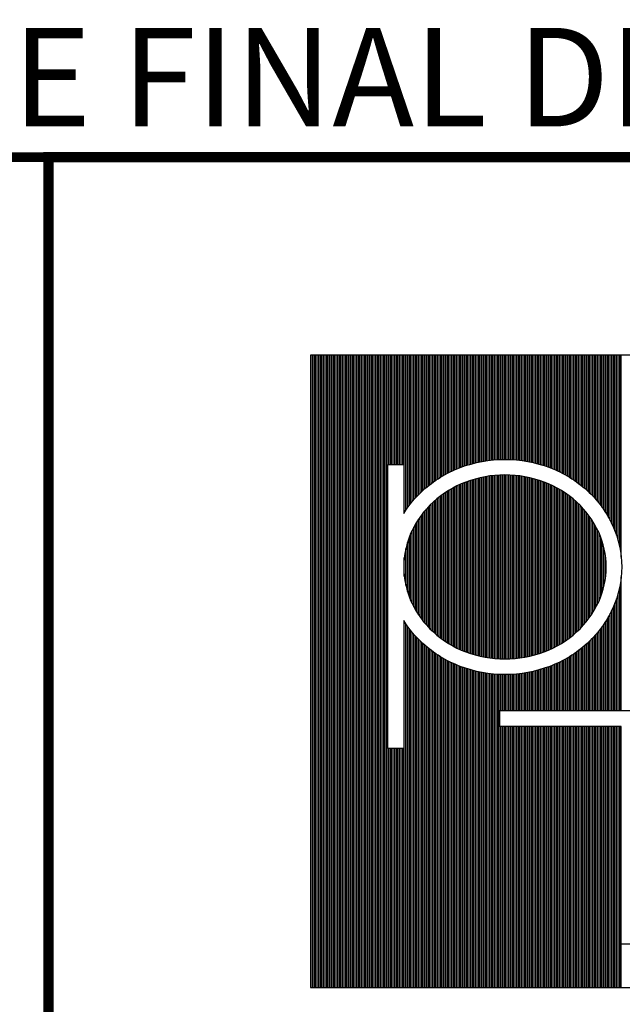
# Model space of a CAD drawing. Extents: x 232 to 350, y 0 to 90.
# Drawn here: x 338 to 344, y 80 to 90 of the extents above; entities that cross this region are included whole.
import ezdxf
from ezdxf.enums import TextEntityAlignment as Align

# ---------------------------------------------------------------- set-up
doc = ezdxf.new("R2010")
doc.units = 0
doc.header["$MEASUREMENT"] = 0
doc.layers.get('0').update_dxf_attribs({"linetype": 'CONTINUOUS'})
doc.layers.add('ITB', color=1, linetype='CONTINUOUS')
doc.layers.add('ITBPS', color=7, linetype='CONTINUOUS')
doc.styles.add('HELV', font='helv.shx')
doc.styles.add('HELV2', font='HELV', dxfattribs={"width": 0.8})

# ---------------------------------------------------------------- blocks, each defined once
blk = doc.blocks.new('TBLK-1')
at = {"color": 3}
for p, q in [((-3.5237, 31.2221), (-3.5237, 33.7179)), ((-3.5174, 31.2221), (-3.5174, 33.7179)), ((-3.5112, 31.2221), (-3.5112, 33.7179)), ((-3.5049, 31.2221), (-3.5049, 33.7179)), ((-3.4987, 31.2221), (-3.4987, 33.7179)), ((-3.4924, 31.2221), (-3.4924, 33.7179)), ((-3.4862, 31.2221), (-3.4862, 33.7179)), ((-3.4799, 31.2221), (-3.4799, 33.7179)), ((-3.4737, 31.2221), (-3.4737, 33.7179)), ((-3.4674, 31.2221), (-3.4674, 33.7179)), ((-3.4612, 31.2221), (-3.4612, 33.7179)), ((-3.4549, 31.2221), (-3.4549, 33.7179)), ((-3.4487, 31.2221), (-3.4487, 33.7179)), ((-3.4424, 31.2221), (-3.4424, 33.7179)), ((-3.4362, 31.2221), (-3.4362, 33.7179)), ((-3.4299, 31.2221), (-3.4299, 33.7179)), ((-3.4237, 31.2221), (-3.4237, 33.7179)), ((-3.4174, 31.2221), (-3.4174, 33.7179)), ((-3.4112, 31.2221), (-3.4112, 33.7179)), ((-3.4049, 31.2221), (-3.4049, 33.7179)), ((-3.3987, 31.2221), (-3.3987, 33.7179)), ((-3.3924, 31.2221), (-3.3924, 33.7179)), ((-3.3862, 31.2221), (-3.3862, 33.7179)), ((-3.3799, 31.2221), (-3.3799, 33.7179)), ((-3.3737, 31.2221), (-3.3737, 33.7179)), ((-3.3674, 31.2221), (-3.3674, 33.7179)), ((-3.3612, 31.2221), (-3.3612, 33.7179)), ((-3.3549, 31.2221), (-3.3549, 33.7179)), ((-3.3487, 31.2221), (-3.3487, 33.7179)), ((-3.3424, 31.2221), (-3.3424, 33.7179)), ((-3.3362, 31.2221), (-3.3362, 33.7179)), ((-3.3299, 31.2221), (-3.3299, 33.7179)), ((-3.3237, 31.2221), (-3.3237, 33.7179)), ((-3.3174, 31.2221), (-3.3174, 33.7179)), ((-3.3112, 31.2221), (-3.3112, 33.7179)), ((-3.3049, 31.2221), (-3.3049, 33.7179)), ((-3.2987, 31.2221), (-3.2987, 33.7179)), ((-3.2924, 31.2221), (-3.2924, 33.7179)), ((-3.2862, 31.2221), (-3.2862, 33.7179)), ((-3.2799, 31.2221), (-3.2799, 33.7179)), ((-3.2737, 31.2221), (-3.2737, 33.7179)), ((-3.2674, 31.2221), (-3.2674, 33.7179)), ((-3.2612, 31.2221), (-3.2612, 33.7179)), ((-3.2549, 31.2221), (-3.2549, 33.7179)), ((-3.2487, 31.2221), (-3.2487, 33.7179)), ((-3.2424, 31.2221), (-3.2424, 33.7179)), ((-3.2362, 31.2221), (-3.2362, 33.7179)), ((-3.2299, 31.2221), (-3.2299, 33.7179)), ((-3.2237, 31.2221), (-3.2237, 33.7179)), ((-3.2174, 33.2863), (-3.2174, 33.7179)), ((-3.2112, 33.2863), (-3.2112, 33.7179)), ((-3.2049, 33.2863), (-3.2049, 33.7179)), ((-3.1987, 33.2863), (-3.1987, 33.7179)), ((-3.1924, 33.2863), (-3.1924, 33.7179)), ((-3.1862, 33.2863), (-3.1862, 33.7179)), ((-3.1799, 33.2863), (-3.1799, 33.7179)), ((-3.1737, 33.2863), (-3.1737, 33.7179)), ((-3.1674, 33.2863), (-3.1674, 33.7179)), ((-3.1612, 33.2863), (-3.1612, 33.7179)), ((-3.1549, 33.0971), (-3.1549, 33.7179)), ((-3.1487, 33.1066), (-3.1487, 33.7179)), ((-3.1424, 33.1157), (-3.1424, 33.7179)), ((-3.1362, 33.1243), (-3.1362, 33.7179)), ((-3.1299, 33.1324), (-3.1299, 33.7179)), ((-3.1237, 33.1402), (-3.1237, 33.7179)), ((-3.1174, 33.1476), (-3.1174, 33.7179)), ((-3.1112, 33.1547), (-3.1112, 33.7179)), ((-3.1049, 33.1614), (-3.1049, 33.7179)), ((-3.0987, 33.1679), (-3.0987, 33.7179)), ((-3.0924, 33.1742), (-3.0924, 33.7179)), ((-3.0862, 33.1801), (-3.0862, 33.7179)), ((-3.0799, 33.1859), (-3.0799, 33.7179)), ((-3.0737, 33.1914), (-3.0737, 33.7179)), ((-3.0674, 33.1968), (-3.0674, 33.7179)), ((-3.0612, 33.2019), (-3.0612, 33.7179)), ((-3.0549, 33.2069), (-3.0549, 33.7179)), ((-3.0487, 33.2117), (-3.0487, 33.7179)), ((-3.0424, 33.2163), (-3.0424, 33.7179)), ((-3.0362, 33.2208), (-3.0362, 33.7179)), ((-3.0299, 33.2251), (-3.0299, 33.7179)), ((-3.0237, 33.2293), (-3.0237, 33.7179)), ((-3.0174, 33.2333), (-3.0174, 33.7179)), ((-3.0112, 33.2372), (-3.0112, 33.7179)), ((-3.0049, 33.2409), (-3.0049, 33.7179)), ((-2.9987, 33.2445), (-2.9987, 33.7179)), ((-2.9924, 33.248), (-2.9924, 33.7179)), ((-2.9862, 33.2513), (-2.9862, 33.7179)), ((-2.9799, 33.2546), (-2.9799, 33.7179)), ((-2.9737, 33.2577), (-2.9737, 33.7179)), ((-2.9674, 33.2607), (-2.9674, 33.7179)), ((-2.9612, 33.2636), (-2.9612, 33.7179)), ((-2.9549, 33.2663), (-2.9549, 33.7179)), ((-2.9487, 33.269), (-2.9487, 33.7179)), ((-2.9424, 33.2716), (-2.9424, 33.7179)), ((-2.9362, 33.274), (-2.9362, 33.7179)), ((-2.9299, 33.2763), (-2.9299, 33.7179)), ((-2.9237, 33.2786), (-2.9237, 33.7179)), ((-2.9174, 33.2807), (-2.9174, 33.7179)), ((-2.9112, 33.2828), (-2.9112, 33.7179)), ((-2.9049, 33.2848), (-2.9049, 33.7179)), ((-2.8987, 33.2867), (-2.8987, 33.7179)), ((-2.8924, 33.2885), (-2.8924, 33.7179)), ((-2.8862, 33.2902), (-2.8862, 33.7179)), ((-2.8799, 33.2918), (-2.8799, 33.7179)), ((-2.8737, 33.2933), (-2.8737, 33.7179)), ((-2.8674, 33.2948), (-2.8674, 33.7179)), ((-2.8612, 33.2961), (-2.8612, 33.7179)), ((-2.8549, 33.2974), (-2.8549, 33.7179)), ((-2.8487, 33.2986), (-2.8487, 33.7179)), ((-2.8424, 33.2997), (-2.8424, 33.7179)), ((-2.8362, 33.3008), (-2.8362, 33.7179)), ((-2.8299, 33.3017), (-2.8299, 33.7179)), ((-2.8237, 33.3026), (-2.8237, 33.7179)), ((-2.8174, 33.3034), (-2.8174, 33.7179)), ((-2.8112, 33.3041), (-2.8112, 33.7179)), ((-2.8049, 33.3048), (-2.8049, 33.7179)), ((-2.7987, 33.3053), (-2.7987, 33.7179)), ((-2.7924, 33.3058), (-2.7924, 33.7179)), ((-2.7862, 33.3062), (-2.7862, 33.7179)), ((-2.7799, 33.3065), (-2.7799, 33.7179)), ((-2.7737, 33.3067), (-2.7737, 33.7179)), ((-2.7674, 33.3069), (-2.7674, 33.7179)), ((-2.7612, 33.307), (-2.7612, 33.7179)), ((-2.7549, 33.307), (-2.7549, 33.7179)), ((-2.7487, 33.3069), (-2.7487, 33.7179)), ((-2.7424, 33.3068), (-2.7424, 33.7179)), ((-2.7362, 33.3065), (-2.7362, 33.7179)), ((-2.7299, 33.3062), (-2.7299, 33.7179)), ((-2.7237, 33.3058), (-2.7237, 33.7179)), ((-2.7174, 33.3054), (-2.7174, 33.7179)), ((-2.7112, 33.3048), (-2.7112, 33.7179)), ((-2.7049, 33.3042), (-2.7049, 33.7179)), ((-2.6987, 33.3035), (-2.6987, 33.7179)), ((-2.6924, 33.3027), (-2.6924, 33.7179)), ((-2.6862, 33.3019), (-2.6862, 33.7179)), ((-2.6799, 33.3009), (-2.6799, 33.7179)), ((-2.6737, 33.2999), (-2.6737, 33.7179)), ((-2.6674, 33.2988), (-2.6674, 33.7179)), ((-2.6612, 33.2976), (-2.6612, 33.7179)), ((-2.6549, 33.2963), (-2.6549, 33.7179)), ((-2.6487, 33.295), (-2.6487, 33.7179)), ((-2.6424, 33.2936), (-2.6424, 33.7179)), ((-2.6362, 33.292), (-2.6362, 33.7179)), ((-2.6299, 33.2904), (-2.6299, 33.7179)), ((-2.6237, 33.2887), (-2.6237, 33.7179)), ((-2.6174, 33.2869), (-2.6174, 33.7179)), ((-2.6112, 33.2851), (-2.6112, 33.7179)), ((-2.6049, 33.2831), (-2.6049, 33.7179)), ((-2.5987, 33.2811), (-2.5987, 33.7179)), ((-2.5924, 33.2789), (-2.5924, 33.7179)), ((-2.5862, 33.2767), (-2.5862, 33.7179)), ((-2.5799, 33.2744), (-2.5799, 33.7179)), ((-2.5737, 33.2719), (-2.5737, 33.7179)), ((-2.5674, 33.2694), (-2.5674, 33.7179)), ((-2.5612, 33.2667), (-2.5612, 33.7179)), ((-2.5549, 33.264), (-2.5549, 33.7179)), ((-2.5487, 33.2611), (-2.5487, 33.7179)), ((-2.5424, 33.2581), (-2.5424, 33.7179)), ((-2.5362, 33.2551), (-2.5362, 33.7179)), ((-2.5299, 33.2518), (-2.5299, 33.7179)), ((-2.5237, 33.2485), (-2.5237, 33.7179)), ((-2.5174, 33.245), (-2.5174, 33.7179)), ((-2.5112, 33.2414), (-2.5112, 33.7179)), ((-2.5049, 33.2377), (-2.5049, 33.7179)), ((-2.4987, 33.2339), (-2.4987, 33.7179)), ((-2.4924, 33.2299), (-2.4924, 33.7179)), ((-2.4862, 33.2257), (-2.4862, 33.7179)), ((-2.4799, 33.2214), (-2.4799, 33.7179)), ((-2.4737, 33.217), (-2.4737, 33.7179)), ((-2.4674, 33.2124), (-2.4674, 33.7179)), ((-2.4612, 33.2076), (-2.4612, 33.7179)), ((-2.4549, 33.2027), (-2.4549, 33.7179)), ((-2.4487, 33.1975), (-2.4487, 33.7179)), ((-2.4424, 33.1922), (-2.4424, 33.7179)), ((-2.4362, 33.1867), (-2.4362, 33.7179)), ((-2.4299, 33.181), (-2.4299, 33.7179)), ((-2.4237, 33.1751), (-2.4237, 33.7179)), ((-2.4174, 33.1689), (-2.4174, 33.7179)), ((-2.4112, 33.1624), (-2.4112, 33.7179)), ((-2.4049, 33.1557), (-2.4049, 33.7179)), ((-2.3987, 33.1487), (-2.3987, 33.7179)), ((-2.3924, 33.1413), (-2.3924, 33.7179)), ((-2.3862, 33.1336), (-2.3862, 33.7179)), ((-2.3799, 33.1255), (-2.3799, 33.7179)), ((-2.3737, 33.117), (-2.3737, 33.7179)), ((-2.3674, 33.108), (-2.3674, 33.7179)), ((-2.3612, 33.0985), (-2.3612, 33.7179)), ((-2.3549, 33.0885), (-2.3549, 33.7179)), ((-2.3487, 33.0777), (-2.3487, 33.7179)), ((-2.3424, 33.0662), (-2.3424, 33.7179)), ((-2.3362, 33.0538), (-2.3362, 33.7179)), ((-2.3299, 33.0403), (-2.3299, 33.7179)), ((-2.3237, 33.0252), (-2.3237, 33.7179)), ((-2.3174, 33.008), (-2.3174, 33.7179)), ((-2.3112, 32.9877), (-2.3112, 33.7179)), ((-2.3049, 32.9619), (-2.3049, 33.7179)), ((-2.2987, 32.9209), (-2.2987, 33.7179)), ((-2.8862, 32.5386), (-2.8862, 33.2263)), ((-2.8799, 32.5367), (-2.8799, 33.2281)), ((-2.8737, 32.535), (-2.8737, 33.2299)), ((-2.8674, 32.5333), (-2.8674, 33.2316)), ((-2.8612, 32.5317), (-2.8612, 33.2331)), ((-2.8549, 32.5302), (-2.8549, 33.2346)), ((-2.8487, 32.5289), (-2.8487, 33.236)), ((-2.8424, 32.5276), (-2.8424, 33.2373)), ((-2.8362, 32.5264), (-2.8362, 33.2384)), ((-2.8299, 32.5253), (-2.8299, 33.2395)), ((-2.8237, 32.5243), (-2.8237, 33.2405)), ((-2.8174, 32.5234), (-2.8174, 33.2414)), ((-2.8112, 32.5226), (-2.8112, 33.2423)), ((-2.8049, 32.5219), (-2.8049, 33.243)), ((-2.7987, 32.5212), (-2.7987, 33.2436)), ((-2.7924, 32.5207), (-2.7924, 33.2442)), ((-2.7862, 32.5202), (-2.7862, 33.2446)), ((-2.7799, 32.5199), (-2.7799, 33.245)), ((-2.7737, 32.5196), (-2.7737, 33.2452)), ((-2.7674, 32.5194), (-2.7674, 33.2454)), ((-2.7612, 32.5193), (-2.7612, 33.2455)), ((-2.7549, 32.5193), (-2.7549, 33.2455)), ((-2.7487, 32.5194), (-2.7487, 33.2455)), ((-2.7424, 32.5196), (-2.7424, 33.2453)), ((-2.7362, 32.5198), (-2.7362, 33.245)), ((-2.7299, 32.5202), (-2.7299, 33.2447)), ((-2.7237, 32.5206), (-2.7237, 33.2442)), ((-2.7174, 32.5211), (-2.7174, 33.2437)), ((-2.7112, 32.5218), (-2.7112, 33.2431)), ((-2.7049, 32.5225), (-2.7049, 33.2424)), ((-2.6987, 32.5233), (-2.6987, 33.2416)), ((-2.6924, 32.5242), (-2.6924, 33.2407)), ((-2.6862, 32.5252), (-2.6862, 33.2397)), ((-2.6799, 32.5262), (-2.6799, 33.2386)), ((-2.6737, 32.5274), (-2.6737, 33.2374)), ((-2.6674, 32.5287), (-2.6674, 33.2362)), ((-2.6612, 32.53), (-2.6612, 33.2348)), ((-2.6549, 32.5315), (-2.6549, 33.2334)), ((-2.6487, 32.533), (-2.6487, 33.2318)), ((-2.6424, 32.5347), (-2.6424, 33.2301)), ((-2.6362, 32.5364), (-2.6362, 33.2284)), ((-2.6299, 32.5383), (-2.6299, 33.2265)), ((-2.9737, 32.5769), (-2.9737, 33.188)), ((-2.9674, 32.5733), (-2.9674, 33.1916)), ((-2.9612, 32.5698), (-2.9612, 33.195)), ((-2.9549, 32.5665), (-2.9549, 33.1983)), ((-2.9487, 32.5633), (-2.9487, 33.2015)), ((-2.9424, 32.5603), (-2.9424, 33.2045)), ((-2.9362, 32.5574), (-2.9362, 33.2074)), ((-2.9299, 32.5546), (-2.9299, 33.2102)), ((-2.9237, 32.552), (-2.9237, 33.2128)), ((-2.9174, 32.5495), (-2.9174, 33.2154)), ((-2.9112, 32.5471), (-2.9112, 33.2178)), ((-2.9049, 32.5448), (-2.9049, 33.22)), ((-2.8987, 32.5426), (-2.8987, 33.2222)), ((-2.8924, 32.5406), (-2.8924, 33.2243)), ((-2.6237, 32.5403), (-2.6237, 33.2246)), ((-2.6174, 32.5423), (-2.6174, 33.2225)), ((-2.6112, 32.5445), (-2.6112, 33.2204)), ((-2.6049, 32.5467), (-2.6049, 33.2181)), ((-2.5987, 32.5491), (-2.5987, 33.2157)), ((-2.5924, 32.5516), (-2.5924, 33.2132)), ((-2.5862, 32.5542), (-2.5862, 33.2106)), ((-2.5799, 32.557), (-2.5799, 33.2078)), ((-2.5737, 32.5599), (-2.5737, 33.205)), ((-2.5674, 32.5629), (-2.5674, 33.202)), ((-2.5612, 32.566), (-2.5612, 33.1988)), ((-2.5549, 32.5693), (-2.5549, 33.1955)), ((-2.5487, 32.5727), (-2.5487, 33.1921)), ((-2.5424, 32.5763), (-2.5424, 33.1885)), ((-3.0237, 32.6116), (-3.0237, 33.1532)), ((-3.0174, 32.6066), (-3.0174, 33.1582)), ((-3.0112, 32.6019), (-3.0112, 33.163)), ((-3.0049, 32.5973), (-3.0049, 33.1676)), ((-2.9987, 32.5928), (-2.9987, 33.172)), ((-2.9924, 32.5886), (-2.9924, 33.1762)), ((-2.9862, 32.5845), (-2.9862, 33.1803)), ((-2.9799, 32.5806), (-2.9799, 33.1842)), ((-2.5362, 32.58), (-2.5362, 33.1848)), ((-2.5299, 32.5839), (-2.5299, 33.1809)), ((-2.5237, 32.588), (-2.5237, 33.1769)), ((-2.5174, 32.5922), (-2.5174, 33.1727)), ((-2.5112, 32.5966), (-2.5112, 33.1683)), ((-2.5049, 32.6012), (-2.5049, 33.1637)), ((-2.4987, 32.6059), (-2.4987, 33.1589)), ((-2.4924, 32.6109), (-2.4924, 33.154)), ((-2.4862, 32.6161), (-2.4862, 33.1488)), ((-3.0674, 32.6535), (-3.0674, 33.1114)), ((-3.0612, 32.6466), (-3.0612, 33.1182)), ((-3.0549, 32.6401), (-3.0549, 33.1248)), ((-3.0487, 32.6339), (-3.0487, 33.131)), ((-3.0424, 32.6279), (-3.0424, 33.1369)), ((-3.0362, 32.6223), (-3.0362, 33.1426)), ((-3.0299, 32.6168), (-3.0299, 33.148)), ((-2.4799, 32.6214), (-2.4799, 33.1434)), ((-2.4737, 32.6271), (-2.4737, 33.1378)), ((-2.4674, 32.633), (-2.4674, 33.1319)), ((-2.4612, 32.6391), (-2.4612, 33.1257)), ((-2.4549, 32.6456), (-2.4549, 33.1192)), ((-2.4487, 32.6524), (-2.4487, 33.1124)), ((-3.0987, 32.694), (-3.0987, 33.0709)), ((-3.0924, 32.6849), (-3.0924, 33.08)), ((-3.0862, 32.6763), (-3.0862, 33.0885)), ((-3.0799, 32.6683), (-3.0799, 33.0966)), ((-3.0737, 32.6607), (-3.0737, 33.1042)), ((-2.4424, 32.6596), (-2.4424, 33.1053)), ((-2.4362, 32.6671), (-2.4362, 33.0977)), ((-2.4299, 32.6751), (-2.4299, 33.0897)), ((-2.4237, 32.6836), (-2.4237, 33.0813)), ((-2.4174, 32.6926), (-2.4174, 33.0723)), ((-3.1174, 32.7255), (-3.1174, 33.0394)), ((-3.1112, 32.7142), (-3.1112, 33.0507)), ((-3.1049, 32.7037), (-3.1049, 33.0611)), ((-2.4112, 32.7022), (-2.4112, 33.0626)), ((-2.4049, 32.7125), (-2.4049, 33.0523)), ((-2.3987, 32.7237), (-2.3987, 33.0411)), ((-3.1362, 32.7671), (-3.1362, 32.9978)), ((-3.1299, 32.7515), (-3.1299, 33.0133)), ((-3.1237, 32.7378), (-3.1237, 33.027)), ((-2.3924, 32.7359), (-2.3924, 33.0289)), ((-2.3862, 32.7493), (-2.3862, 33.0155)), ((-2.3799, 32.7646), (-2.3799, 33.0002)), ((-3.1487, 32.809), (-3.1487, 32.9558)), ((-3.1424, 32.7855), (-3.1424, 32.9793)), ((-2.3737, 32.7825), (-2.3737, 32.9823)), ((-2.3674, 32.805), (-2.3674, 32.9598)), ((-3.1549, 32.8461), (-3.1549, 32.9187)), ((-2.3612, 32.8385), (-2.3612, 32.9264)), ((-2.2987, 32.3155), (-2.2987, 32.844)), ((-2.3049, 32.3155), (-2.3049, 32.8029)), ((-2.3112, 32.3155), (-2.3112, 32.7771)), ((-2.3299, 32.3155), (-2.3299, 32.7246)), ((-2.3237, 32.3155), (-2.3237, 32.7397)), ((-2.3174, 32.3155), (-2.3174, 32.7568)), ((-2.3487, 32.3155), (-2.3487, 32.6871)), ((-2.3424, 32.3155), (-2.3424, 32.6986)), ((-2.3362, 32.3155), (-2.3362, 32.711)), ((-3.1549, 31.2221), (-3.1549, 32.6678)), ((-3.1487, 31.2221), (-3.1487, 32.6582)), ((-3.1424, 31.2221), (-3.1424, 32.6492)), ((-2.3737, 32.3155), (-2.3737, 32.6478)), ((-2.3674, 32.3155), (-2.3674, 32.6568)), ((-2.3612, 32.3155), (-2.3612, 32.6663)), ((-2.3549, 32.3155), (-2.3549, 32.6764)), ((-3.1362, 31.2221), (-3.1362, 32.6406)), ((-3.1299, 31.2221), (-3.1299, 32.6324)), ((-3.1237, 31.2221), (-3.1237, 32.6247)), ((-3.1174, 31.2221), (-3.1174, 32.6173)), ((-3.1112, 31.2221), (-3.1112, 32.6102)), ((-2.4049, 32.3155), (-2.4049, 32.6092)), ((-2.3987, 32.3155), (-2.3987, 32.6162)), ((-2.3924, 32.3155), (-2.3924, 32.6235)), ((-2.3862, 32.3155), (-2.3862, 32.6313)), ((-2.3799, 32.3155), (-2.3799, 32.6393)), ((-3.1049, 31.2221), (-3.1049, 32.6034)), ((-3.0987, 31.2221), (-3.0987, 32.5969)), ((-3.0924, 31.2221), (-3.0924, 32.5907)), ((-3.0862, 31.2221), (-3.0862, 32.5847)), ((-3.0799, 31.2221), (-3.0799, 32.579)), ((-3.0737, 31.2221), (-3.0737, 32.5734)), ((-3.0674, 31.2221), (-3.0674, 32.5681)), ((-2.4487, 32.3155), (-2.4487, 32.5673)), ((-2.4424, 32.3155), (-2.4424, 32.5726)), ((-2.4362, 32.3155), (-2.4362, 32.5781)), ((-2.4299, 32.3155), (-2.4299, 32.5838)), ((-2.4237, 32.3155), (-2.4237, 32.5898)), ((-2.4174, 32.3155), (-2.4174, 32.596)), ((-2.4112, 32.3155), (-2.4112, 32.6024)), ((-3.0612, 31.2221), (-3.0612, 32.5629)), ((-3.0549, 31.2221), (-3.0549, 32.558)), ((-3.0487, 31.2221), (-3.0487, 32.5532)), ((-3.0424, 31.2221), (-3.0424, 32.5485)), ((-3.0362, 31.2221), (-3.0362, 32.5441)), ((-3.0299, 31.2221), (-3.0299, 32.5397)), ((-3.0237, 31.2221), (-3.0237, 32.5356)), ((-3.0174, 31.2221), (-3.0174, 32.5316)), ((-3.0112, 31.2221), (-3.0112, 32.5277)), ((-2.5049, 32.3155), (-2.5049, 32.5271)), ((-2.4987, 32.3155), (-2.4987, 32.531)), ((-2.4924, 32.3155), (-2.4924, 32.535)), ((-2.4862, 32.3155), (-2.4862, 32.5391)), ((-2.4799, 32.3155), (-2.4799, 32.5434)), ((-2.4737, 32.3155), (-2.4737, 32.5479)), ((-2.4674, 32.3155), (-2.4674, 32.5525)), ((-2.4612, 32.3155), (-2.4612, 32.5572)), ((-2.4549, 32.3155), (-2.4549, 32.5622)), ((-3.0049, 31.2221), (-3.0049, 32.5239)), ((-2.9987, 31.2221), (-2.9987, 32.5203)), ((-2.9924, 31.2221), (-2.9924, 32.5169)), ((-2.9862, 31.2221), (-2.9862, 32.5135)), ((-2.9799, 31.2221), (-2.9799, 32.5103)), ((-2.9737, 31.2221), (-2.9737, 32.5071)), ((-2.9674, 31.2221), (-2.9674, 32.5042)), ((-2.9612, 31.2221), (-2.9612, 32.5013)), ((-2.9549, 31.2221), (-2.9549, 32.4985)), ((-2.9487, 31.2221), (-2.9487, 32.4958)), ((-2.9424, 31.2221), (-2.9424, 32.4933)), ((-2.9362, 31.2221), (-2.9362, 32.4908)), ((-2.9299, 31.2221), (-2.9299, 32.4885)), ((-2.5862, 32.3155), (-2.5862, 32.4882)), ((-2.5799, 32.3155), (-2.5799, 32.4905)), ((-2.5737, 32.3155), (-2.5737, 32.4929)), ((-2.5674, 32.3155), (-2.5674, 32.4955)), ((-2.5612, 32.3155), (-2.5612, 32.4981)), ((-2.5549, 32.3155), (-2.5549, 32.5008)), ((-2.5487, 32.3155), (-2.5487, 32.5037)), ((-2.5424, 32.3155), (-2.5424, 32.5067)), ((-2.5362, 32.3155), (-2.5362, 32.5098)), ((-2.5299, 32.3155), (-2.5299, 32.513)), ((-2.5237, 32.3155), (-2.5237, 32.5163)), ((-2.5174, 32.3155), (-2.5174, 32.5198)), ((-2.5112, 32.3155), (-2.5112, 32.5234)), ((-2.9237, 31.2221), (-2.9237, 32.4862)), ((-2.9174, 31.2221), (-2.9174, 32.4841)), ((-2.9112, 31.2221), (-2.9112, 32.482)), ((-2.9049, 31.2221), (-2.9049, 32.4801)), ((-2.8987, 31.2221), (-2.8987, 32.4782)), ((-2.8924, 31.2221), (-2.8924, 32.4764)), ((-2.8862, 31.2221), (-2.8862, 32.4747)), ((-2.8799, 31.2221), (-2.8799, 32.473)), ((-2.8737, 31.2221), (-2.8737, 32.4715)), ((-2.8674, 31.2221), (-2.8674, 32.4701)), ((-2.8612, 31.2221), (-2.8612, 32.4687)), ((-2.8549, 31.2221), (-2.8549, 32.4674)), ((-2.8487, 31.2221), (-2.8487, 32.4662)), ((-2.8424, 31.2221), (-2.8424, 32.4651)), ((-2.8362, 31.2221), (-2.8362, 32.4641)), ((-2.8299, 31.2221), (-2.8299, 32.4631)), ((-2.8237, 31.2221), (-2.8237, 32.4622)), ((-2.8174, 31.2221), (-2.8174, 32.4614)), ((-2.8112, 31.2221), (-2.8112, 32.4607)), ((-2.8049, 31.2221), (-2.8049, 32.4601)), ((-2.7987, 31.2221), (-2.7987, 32.4595)), ((-2.7924, 31.2221), (-2.7924, 32.4591)), ((-2.7862, 31.2221), (-2.7862, 32.4587)), ((-2.7799, 31.2221), (-2.7799, 32.4583)), ((-2.7737, 32.3155), (-2.7737, 32.4581)), ((-2.7674, 32.3155), (-2.7674, 32.4579)), ((-2.7612, 32.3155), (-2.7612, 32.4579)), ((-2.7549, 32.3155), (-2.7549, 32.4579)), ((-2.7487, 32.3155), (-2.7487, 32.4579)), ((-2.7424, 32.3155), (-2.7424, 32.4581)), ((-2.7362, 32.3155), (-2.7362, 32.4583)), ((-2.7299, 32.3155), (-2.7299, 32.4586)), ((-2.7237, 32.3155), (-2.7237, 32.459)), ((-2.7174, 32.3155), (-2.7174, 32.4595)), ((-2.7112, 32.3155), (-2.7112, 32.46)), ((-2.7049, 32.3155), (-2.7049, 32.4606)), ((-2.6987, 32.3155), (-2.6987, 32.4613)), ((-2.6924, 32.3155), (-2.6924, 32.4621)), ((-2.6862, 32.3155), (-2.6862, 32.463)), ((-2.6799, 32.3155), (-2.6799, 32.4639)), ((-2.6737, 32.3155), (-2.6737, 32.4649)), ((-2.6674, 32.3155), (-2.6674, 32.466)), ((-2.6612, 32.3155), (-2.6612, 32.4672)), ((-2.6549, 32.3155), (-2.6549, 32.4685)), ((-2.6487, 32.3155), (-2.6487, 32.4699)), ((-2.6424, 32.3155), (-2.6424, 32.4713)), ((-2.6362, 32.3155), (-2.6362, 32.4728)), ((-2.6299, 32.3155), (-2.6299, 32.4744)), ((-2.6237, 32.3155), (-2.6237, 32.4761)), ((-2.6174, 32.3155), (-2.6174, 32.4779)), ((-2.6112, 32.3155), (-2.6112, 32.4798)), ((-2.6049, 32.3155), (-2.6049, 32.4817)), ((-2.5987, 32.3155), (-2.5987, 32.4838)), ((-2.5924, 32.3155), (-2.5924, 32.4859)), ((-2.7737, 31.2221), (-2.7737, 32.2522)), ((-2.7674, 31.2221), (-2.7674, 32.2522)), ((-2.7612, 31.2221), (-2.7612, 32.2522)), ((-2.7549, 31.2221), (-2.7549, 32.2522)), ((-2.7487, 31.2221), (-2.7487, 32.2522)), ((-2.7424, 31.2221), (-2.7424, 32.2522)), ((-2.7362, 31.2221), (-2.7362, 32.2522)), ((-2.7299, 31.2221), (-2.7299, 32.2522)), ((-2.7237, 31.2221), (-2.7237, 32.2522)), ((-2.7174, 31.2221), (-2.7174, 32.2522)), ((-2.7112, 31.2221), (-2.7112, 32.2522)), ((-2.7049, 31.2221), (-2.7049, 32.2522)), ((-2.6987, 31.2221), (-2.6987, 32.2522)), ((-2.6924, 31.2221), (-2.6924, 32.2522)), ((-2.6862, 31.2221), (-2.6862, 32.2522)), ((-2.6799, 31.2221), (-2.6799, 32.2522)), ((-2.6737, 31.2221), (-2.6737, 32.2522)), ((-2.6674, 31.2221), (-2.6674, 32.2522)), ((-2.6612, 31.2221), (-2.6612, 32.2522)), ((-2.6549, 31.2221), (-2.6549, 32.2522)), ((-2.6487, 31.2221), (-2.6487, 32.2522)), ((-2.6424, 31.2221), (-2.6424, 32.2522)), ((-2.6362, 31.2221), (-2.6362, 32.2522)), ((-2.6299, 31.2221), (-2.6299, 32.2522)), ((-2.6237, 31.2221), (-2.6237, 32.2522)), ((-2.6174, 31.2221), (-2.6174, 32.2522)), ((-2.6112, 31.2221), (-2.6112, 32.2522)), ((-2.6049, 31.2221), (-2.6049, 32.2522)), ((-2.5987, 31.2221), (-2.5987, 32.2522)), ((-2.5924, 31.2221), (-2.5924, 32.2522)), ((-2.5862, 31.2221), (-2.5862, 32.2522)), ((-2.5799, 31.2221), (-2.5799, 32.2522)), ((-2.5737, 31.2221), (-2.5737, 32.2522)), ((-2.5674, 31.2221), (-2.5674, 32.2522)), ((-2.5612, 31.2221), (-2.5612, 32.2522)), ((-2.5549, 31.2221), (-2.5549, 32.2522)), ((-2.5487, 31.2221), (-2.5487, 32.2522)), ((-2.5424, 31.2221), (-2.5424, 32.2522)), ((-2.5362, 31.2221), (-2.5362, 32.2522)), ((-2.5299, 31.2221), (-2.5299, 32.2522)), ((-2.5237, 31.2221), (-2.5237, 32.2522)), ((-2.5174, 31.2221), (-2.5174, 32.2522)), ((-2.5112, 31.2221), (-2.5112, 32.2522)), ((-2.5049, 31.2221), (-2.5049, 32.2522)), ((-2.4987, 31.2221), (-2.4987, 32.2522)), ((-2.4924, 31.2221), (-2.4924, 32.2522)), ((-2.4862, 31.2221), (-2.4862, 32.2522)), ((-2.4799, 31.2221), (-2.4799, 32.2522)), ((-2.4737, 31.2221), (-2.4737, 32.2522)), ((-2.4674, 31.2221), (-2.4674, 32.2522)), ((-2.4612, 31.2221), (-2.4612, 32.2522)), ((-2.4549, 31.2221), (-2.4549, 32.2522)), ((-2.4487, 31.2221), (-2.4487, 32.2522)), ((-2.4424, 31.2221), (-2.4424, 32.2522)), ((-2.4362, 31.2221), (-2.4362, 32.2522)), ((-2.4299, 31.2221), (-2.4299, 32.2522)), ((-2.4237, 31.2221), (-2.4237, 32.2522)), ((-2.4174, 31.2221), (-2.4174, 32.2522)), ((-2.4112, 31.2221), (-2.4112, 32.2522)), ((-2.4049, 31.2221), (-2.4049, 32.2522)), ((-2.3987, 31.2221), (-2.3987, 32.2522)), ((-2.3924, 31.2221), (-2.3924, 32.2522)), ((-2.3862, 31.2221), (-2.3862, 32.2522)), ((-2.3799, 31.2221), (-2.3799, 32.2522)), ((-2.3737, 31.2221), (-2.3737, 32.2522)), ((-2.3674, 31.2221), (-2.3674, 32.2522)), ((-2.3612, 31.2221), (-2.3612, 32.2522)), ((-2.3549, 31.2221), (-2.3549, 32.2522)), ((-2.3487, 31.2221), (-2.3487, 32.2522)), ((-2.3424, 31.2221), (-2.3424, 32.2522)), ((-2.3362, 31.2221), (-2.3362, 32.2522)), ((-2.3299, 31.2221), (-2.3299, 32.2522)), ((-2.3237, 31.2221), (-2.3237, 32.2522)), ((-2.3174, 31.2221), (-2.3174, 32.2522)), ((-2.3112, 31.2221), (-2.3112, 32.2522)), ((-2.3049, 31.2221), (-2.3049, 32.2522)), ((-3.2174, 31.2221), (-3.2174, 32.1658)), ((-3.2112, 31.2221), (-3.2112, 32.1658)), ((-3.2049, 31.2221), (-3.2049, 32.1658)), ((-3.1987, 31.2221), (-3.1987, 32.1658)), ((-3.1924, 31.2221), (-3.1924, 32.1658)), ((-3.1862, 31.2221), (-3.1862, 32.1658)), ((-3.1799, 31.2221), (-3.1799, 32.1658)), ((-3.1737, 31.2221), (-3.1737, 32.1658)), ((-3.1674, 31.2221), (-3.1674, 32.1658)), ((-3.1612, 31.2221), (-3.1612, 32.1658)), ((-2.2987, 31.2221), (-2.2987, 31.3932))]:
    blk.add_line(p, q, dxfattribs=at)
at = {"color": 1, "const_width": 0.0402}
blk.add_lwpolyline([(0, 0), (0, 34.5), (-4.5592, 34.5), (-4.5592, 0)], close=True, dxfattribs=at)
at = {"color": 7}
for points in [[(-3.5254, 33.7179), (-3.5254, 31.2221), (-1.0338, 31.2221), (-1.0338, 33.7179)], [(-1.7742, 32.2522), (-2.2364, 32.2522), (-2.2364, 31.3932), (-2.2997, 31.3932), (-2.2997, 32.2522), (-2.7778, 32.2522), (-2.7778, 32.3155), (-1.7742, 32.3155)]]:
    blk.add_lwpolyline(points, close=True, dxfattribs=at)
for points in [[(-2.9341, 32.49, -0.094802), (-3.0817, 32.5805, -0.068921), (-3.1569, 32.6709), (-3.1569, 32.1658), (-3.2202, 32.1658), (-3.2202, 33.2863), (-3.1569, 33.2863), (-3.1569, 33.0939, -0.068921), (-3.0817, 33.1843, -0.094802), (-2.9341, 33.2748, -0.090475), (-2.7576, 33.307, -0.090475), (-2.5811, 33.2748, -0.094802), (-2.4335, 33.1843, -0.101639), (-2.332, 33.0448, -0.107065), (-2.2968, 32.8824, -0.107065), (-2.332, 32.72, -0.101639), (-2.4335, 32.5805, -0.094802), (-2.5811, 32.49, -0.090475), (-2.7576, 32.4578, -0.090475)], [(-3.0403, 32.6259, 0.094802), (-2.9124, 32.5475, 0.090475), (-2.7576, 32.5193, 0.090475), (-2.6028, 32.5475, 0.094802), (-2.4749, 32.6259, 0.101639), (-2.3879, 32.7455, 0.107065), (-2.3583, 32.8824, 0.107065), (-2.3879, 33.0194, 0.101639), (-2.4749, 33.1389, 0.094802), (-2.6028, 33.2173, 0.090475), (-2.7576, 33.2455, 0.090475), (-2.9124, 33.2173, 0.094802), (-3.0403, 33.1389, 0.101639), (-3.1273, 33.0194, 0.107065), (-3.1569, 32.8824, 0.107065), (-3.1273, 32.7455, 0.101639)]]:
    blk.add_lwpolyline(points, format="xyb", close=True, dxfattribs=at)
at = {"layer": 'ITBPS', "color": 1, "style": 'HELV2', "width": 0.899046}
blk.add_attdef('POWER_&_SIGNAL_PLAN', text='', height=0.3, dxfattribs=at).set_placement((-4.3092, 2.2078), (-0.25, 2.2078), align=Align.FIT)
at = {"layer": 'ITBPS', "color": 1, "style": 'HELV'}
blk.add_attdef('PS', text='', height=0.4532, dxfattribs=at).set_placement((-1.1377, 0.2642), align=Align.CENTER)

msp = doc.modelspace()

# ---------------------------------------------------------------- linework, layer by layer
at = {"layer": 'ITB', "const_width": 0.0975}
msp.add_lwpolyline([(338.5073, 0), (232.5037, 0), (232.5037, 88.7601), (338.5073, 88.7601)], dxfattribs=at)

# ---------------------------------------------------------------- block references
at = {"layer": 'ITB', "xscale": 2.572757114074193, "yscale": 2.572757113724947, "zscale": 2.572757114088941}
msp.add_blockref('TBLK-1', (350.237, 0), dxfattribs=at)

# ---------------------------------------------------------------- texts
at = {"layer": 'ITB', "style": 'HELV'}
msp.add_text('08/21/03 ISSUE FINAL DRAWINGS', height=1, dxfattribs=at).set_placement((350.237, 88.7601), align=Align.BOTTOM_RIGHT)

doc.saveas('drawing.dxf')
